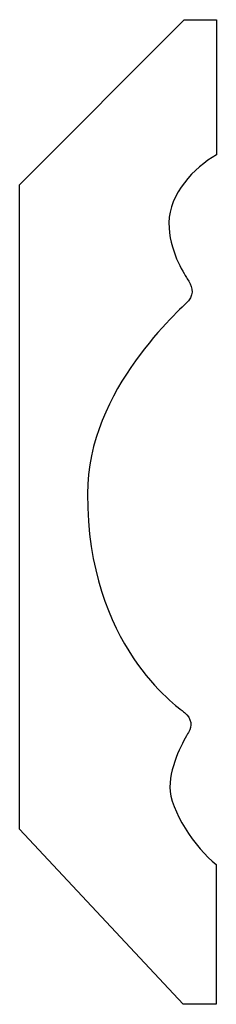
# Model space of a CAD drawing. Units: centimetres. Extents: x 0 to 11.5, y 0 to 18.6.
import ezdxf

# ---------------------------------------------------------------- set-up
doc = ezdxf.new("R2010")
doc.units = ezdxf.units.CM
doc.header["$MEASUREMENT"] = 0
doc.layers.add('Untitled v11_Sketch11', color=7, linetype='Continuous')

msp = doc.modelspace()

# ---------------------------------------------------------------- linework, layer by layer
at = {"layer": 'Untitled v11_Sketch11'}
for p, q in [((9.7293, 17.163), (11.1862, 18.6212)), ((11.1862, 18.6212), (11.4696, 18.6212)), ((11.4696, 18.6212), (11.4696, 17.4282)), ((9.7293, 11.4774), (9.7293, 17.163)), ((11.1757, 9.9311), (9.7293, 11.4774)), ((11.4684, 11.1658), (11.4684, 9.9311)), ((11.4684, 9.9311), (11.1757, 9.9311))]:
    msp.add_line(p, q, dxfattribs=at)
for points, knots in [([(11.4696, 17.4282), (11.2741, 17.3165), (11.0504, 17.0836), (11.0504, 16.8296), (11.0504, 16.5827), (11.1769, 16.3934), (11.2474, 16.2758), (11.2815, 16.2105), (11.2227, 16.14)], [4, 4, 4, 4, 5, 5, 5, 6, 6, 7, 7, 7, 7]), ([(11.2227, 16.14), (11.1639, 16.0694), (10.329, 15.365), (10.329, 14.4361), (10.329, 13.0955), (11.1198, 12.5637), (11.1874, 12.5064)], [7, 7, 7, 7, 8, 8, 8, 9, 9, 9, 9]), ([(11.2227, 12.33), (11.1874, 12.2712), (11.0581, 12.0478), (11.0581, 11.8478), (11.0581, 11.6479), (11.2815, 11.3069), (11.4684, 11.1658)], [10, 10, 10, 10, 11, 11, 11, 12, 12, 12, 12])]:
    msp.add_open_spline(points, degree=3, knots=knots, dxfattribs=at)
msp.add_open_spline([(11.1874, 12.5064), (11.2521, 12.4515), (11.258, 12.3888), (11.2227, 12.33)], degree=3, dxfattribs=at)

doc.saveas('drawing.dxf')
